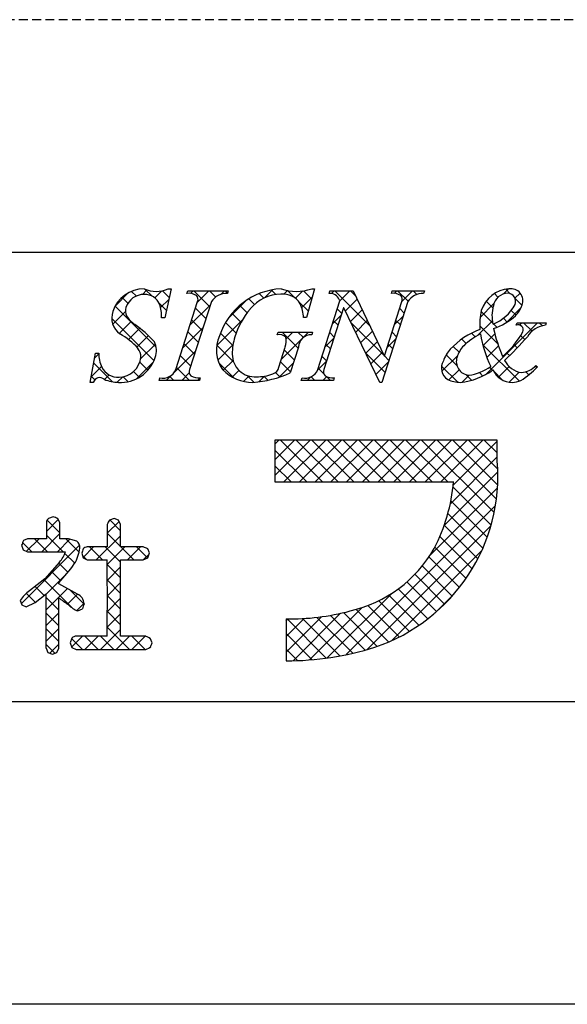
# Model space of a CAD drawing. Extents: x 3138 to 3435, y 1053 to 1263.
# Drawn here: x 3366 to 3382, y 1053 to 1081 of the extents above; entities that cross this region are included whole.
import ezdxf

# ---------------------------------------------------------------- set-up
doc = ezdxf.new("R2010")
doc.units = 0
doc.linetypes.add('HIDDEN', pattern=[0.375, 0.25, -0.125])
for name, color, linetype in [('枠ライン', 9, 'CONTINUOUS'), ('枠文字', 4, 'CONTINUOUS'), ('非表示ガイド__削除', 3, 'CONTINUOUS')]:
    doc.layers.add(name, color=color, linetype=linetype)

msp = doc.modelspace()

# ---------------------------------------------------------------- linework, layer by layer
at = {"layer": '枠ライン'}
for p, q in [((3426.886, 1074.603), (3146.662, 1074.603)), ((3426.886, 1061.921), (3146.662, 1061.921)), ((3435.274, 1053.383), (3138.274, 1053.383))]:
    msp.add_line(p, q, dxfattribs=at)
at = {"layer": '枠文字', "linetype": 'CONTINUOUS'}
for p, q in [((3369.12, 1073.094), (3369.485, 1073.459)), ((3369.712, 1073.37), (3369.579, 1073.504)), ((3369.882, 1073.414), (3370.012, 1073.544)), ((3370.157, 1073.367), (3369.964, 1073.56)), ((3370.23, 1073.32), (3370.428, 1073.518)), ((3370.64, 1073.327), (3370.445, 1073.521)), ((3371.24, 1073.446), (3371.314, 1073.52)), ((3371.782, 1073.069), (3371.331, 1073.52)), ((3371.433, 1073.197), (3371.756, 1073.52)), ((3371.949, 1073.343), (3371.773, 1073.52)), ((3372.1, 1073.422), (3372.198, 1073.52)), ((3372.28, 1073.455), (3372.215, 1073.52)), ((3373.307, 1073.312), (3373.178, 1073.44)), ((3373.323, 1073.319), (3373.55, 1073.546)), ((3373.648, 1073.412), (3373.52, 1073.54)), ((3373.871, 1073.426), (3373.973, 1073.527)), ((3374.18, 1073.322), (3373.975, 1073.527)), ((3374.197, 1073.309), (3374.403, 1073.515)), ((3374.657, 1073.287), (3374.426, 1073.518)), ((3375.216, 1073.444), (3375.291, 1073.52)), ((3376.294, 1072.534), (3375.308, 1073.52)), ((3375.45, 1073.237), (3375.733, 1073.52)), ((3375.892, 1073.378), (3375.75, 1073.52)), ((3376.987, 1073.447), (3377.059, 1073.52)), ((3377.372, 1073.223), (3377.076, 1073.52)), ((3377.2, 1073.219), (3377.501, 1073.52)), ((3377.62, 1073.417), (3377.518, 1073.52)), ((3379.907, 1073.34), (3379.806, 1073.441)), ((3380.065, 1073.432), (3380.206, 1073.573)), ((3380.253, 1073.436), (3380.126, 1073.563)), ((3380.385, 1073.31), (3380.532, 1073.457)), ((3369.474, 1073.167), (3369.308, 1073.332)), ((3370.561, 1072.964), (3370.349, 1073.176)), ((3370.396, 1073.044), (3370.629, 1073.277)), ((3372.303, 1072.741), (3372.803, 1073.241)), ((3373.042, 1073.134), (3372.883, 1073.293)), ((3374.561, 1072.941), (3374.299, 1073.203)), ((3374.374, 1073.045), (3374.672, 1073.343)), ((3375.608, 1072.952), (3375.937, 1073.282)), ((3379.764, 1073.041), (3379.575, 1073.23)), ((3380.585, 1073.105), (3380.389, 1073.3)), ((3369.045, 1072.576), (3369.402, 1072.934)), ((3370.274, 1071.925), (3369.115, 1073.084)), ((3371.224, 1072.546), (3371.798, 1073.12)), ((3371.674, 1072.734), (3371.379, 1073.029)), ((3372.834, 1072.9), (3372.628, 1073.106)), ((3375.505, 1072.881), (3375.377, 1073.009)), ((3375.751, 1072.654), (3376.08, 1072.983)), ((3377.263, 1072.891), (3377.136, 1073.018)), ((3379.403, 1072.77), (3379.792, 1073.159)), ((3379.761, 1072.602), (3379.429, 1072.935)), ((3380.133, 1072.616), (3380.56, 1073.044)), ((3380.415, 1072.832), (3380.282, 1072.965)), ((3370.208, 1071.549), (3369.017, 1072.74)), ((3369.23, 1072.319), (3369.565, 1072.654)), ((3371.567, 1072.399), (3371.272, 1072.695)), ((3371.978, 1071.975), (3372.696, 1072.692)), ((3372.525, 1072.325), (3372.228, 1072.622)), ((3372.661, 1072.631), (3372.41, 1072.883)), ((3375.242, 1072.587), (3375.49, 1072.834)), ((3375.398, 1072.546), (3375.27, 1072.674)), ((3376.696, 1071.69), (3375.769, 1072.616)), ((3375.895, 1072.356), (3376.223, 1072.683)), ((3376.991, 1072.568), (3377.239, 1072.816)), ((3377.156, 1072.556), (3377.028, 1072.683)), ((3379.33, 1072.255), (3379.749, 1072.674)), ((3379.552, 1071.151), (3381.019, 1072.618)), ((3380.168, 1072.638), (3380.06, 1072.745)), ((3380.512, 1072.554), (3380.577, 1072.618)), ((3380.866, 1072.381), (3380.629, 1072.618)), ((3381.158, 1072.531), (3381.071, 1072.618)), ((3369.493, 1072.141), (3369.814, 1072.462)), ((3371.016, 1071.896), (3371.59, 1072.47)), ((3371.46, 1072.065), (3371.165, 1072.36)), ((3373.798, 1071.584), (3374.564, 1072.35)), ((3374.271, 1071.905), (3373.826, 1072.35)), ((3373.935, 1072.163), (3374.122, 1072.35)), ((3374.42, 1072.198), (3374.268, 1072.35)), ((3375.29, 1072.212), (3375.163, 1072.339)), ((3376.039, 1072.058), (3376.365, 1072.384)), ((3377.049, 1072.221), (3376.921, 1072.349)), ((3379.902, 1072.019), (3379.393, 1072.529)), ((3379.874, 1072.489), (3379.779, 1072.584)), ((3369.724, 1071.93), (3370.05, 1072.256)), ((3372.433, 1071.975), (3372.087, 1072.322)), ((3375.035, 1071.937), (3375.282, 1072.184)), ((3376.182, 1071.759), (3376.508, 1072.085)), ((3376.783, 1071.918), (3377.031, 1072.166)), ((3379.008, 1072.029), (3378.885, 1072.153)), ((3379.264, 1072.216), (3379.158, 1072.322)), ((3379.484, 1071.967), (3379.82, 1072.303)), ((3380.662, 1072.143), (3380.546, 1072.259)), ((3369.832, 1071.596), (3370.25, 1072.014)), ((3370.78, 1071.218), (3371.381, 1071.819)), ((3371.353, 1071.73), (3371.057, 1072.025)), ((3372.452, 1071.515), (3371.98, 1071.986)), ((3372.011, 1071.565), (3372.436, 1071.99)), ((3374.164, 1071.57), (3373.883, 1071.851)), ((3375.183, 1071.877), (3375.056, 1072.004)), ((3376.326, 1071.461), (3376.651, 1071.785)), ((3376.941, 1071.886), (3376.814, 1072.014)), ((3378.811, 1071.785), (3378.644, 1071.951)), ((3380.509, 1070.971), (3379.473, 1072.006)), ((3379.593, 1071.634), (3379.921, 1071.963)), ((3380.45, 1071.913), (3380.362, 1072.002)), ((3368.54, 1071.63), (3368.652, 1071.741)), ((3369.715, 1071.037), (3370.191, 1071.513)), ((3370.035, 1071.28), (3369.808, 1071.507)), ((3371.245, 1071.395), (3370.95, 1071.691)), ((3372.163, 1071.276), (3372.44, 1071.552)), ((3374.057, 1071.235), (3373.776, 1071.516)), ((3374.826, 1071.287), (3375.074, 1071.535)), ((3375.076, 1071.542), (3374.949, 1071.669)), ((3376.727, 1071.217), (3376.18, 1071.763)), ((3376.47, 1071.163), (3376.823, 1071.516)), ((3376.834, 1071.552), (3376.705, 1071.681)), ((3378.324, 1071.249), (3378.771, 1071.696)), ((3378.752, 1071.402), (3378.444, 1071.71)), ((3380.233, 1071.689), (3380.15, 1071.772)), ((3368.442, 1071.09), (3368.732, 1071.38)), ((3369.037, 1070.952), (3368.512, 1071.477)), ((3369.793, 1071.079), (3369.632, 1071.241)), ((3371.209, 1070.99), (3370.843, 1071.356)), ((3372.464, 1071.06), (3372.039, 1071.485)), ((3372.416, 1071.086), (3372.604, 1071.274)), ((3373.737, 1071.082), (3374.136, 1071.48)), ((3374.992, 1071.185), (3374.842, 1071.334)), ((3378.773, 1070.938), (3378.316, 1071.395)), ((3378.52, 1071.003), (3378.809, 1071.292)), ((3379.757, 1071.281), (3379.672, 1071.366)), ((3380.037, 1071.001), (3379.78, 1071.258)), ((3379.921, 1071.078), (3380.224, 1071.381)), ((3380.226, 1070.941), (3380.508, 1071.224)), ((3380.775, 1071.147), (3380.688, 1071.234)), ((3381.006, 1071.357), (3380.963, 1071.4)), ((3368.54, 1071.007), (3368.444, 1071.103)), ((3368.814, 1071.02), (3368.943, 1071.149)), ((3369.173, 1070.937), (3369.328, 1071.092)), ((3369.475, 1070.956), (3369.337, 1071.094)), ((3370.551, 1070.99), (3370.69, 1071.128)), ((3370.767, 1070.99), (3370.653, 1071.104)), ((3370.993, 1070.99), (3371.204, 1071.2)), ((3371.435, 1070.99), (3371.507, 1071.062)), ((3372.736, 1070.964), (3372.884, 1071.113)), ((3373.028, 1070.938), (3372.84, 1071.126)), ((3373.165, 1070.952), (3373.324, 1071.11)), ((3373.415, 1070.994), (3373.302, 1071.107)), ((3373.761, 1071.09), (3373.637, 1071.213)), ((3374.529, 1070.99), (3374.627, 1071.088)), ((3374.745, 1070.99), (3374.64, 1071.094)), ((3374.971, 1070.99), (3375.078, 1071.097)), ((3375.187, 1070.99), (3375.08, 1071.096)), ((3378.9, 1070.941), (3379.099, 1071.141)), ((3379.161, 1070.993), (3378.997, 1071.156)), ((3379.481, 1071.114), (3379.383, 1071.213)), ((3373.616, 1069.193), (3373.731, 1069.307)), ((3373.616, 1068.751), (3374.173, 1069.307)), ((3373.616, 1068.309), (3374.614, 1069.307)), ((3374.959, 1068.124), (3373.775, 1069.307)), ((3373.873, 1068.124), (3375.056, 1069.307)), ((3375.401, 1068.124), (3374.217, 1069.307)), ((3374.315, 1068.124), (3375.498, 1069.307)), ((3375.842, 1068.124), (3374.659, 1069.307)), ((3374.757, 1068.124), (3375.94, 1069.307)), ((3376.284, 1068.124), (3375.101, 1069.307)), ((3375.199, 1068.124), (3376.382, 1069.307)), ((3376.726, 1068.124), (3375.543, 1069.307)), ((3375.641, 1068.124), (3376.824, 1069.307)), ((3377.168, 1068.124), (3375.985, 1069.307)), ((3376.083, 1068.124), (3377.266, 1069.307)), ((3377.61, 1068.124), (3376.427, 1069.307)), ((3376.525, 1068.124), (3377.708, 1069.307)), ((3378.052, 1068.124), (3376.869, 1069.307)), ((3376.967, 1068.124), (3378.15, 1069.307)), ((3378.494, 1068.124), (3377.311, 1069.307)), ((3377.409, 1068.124), (3378.592, 1069.307)), ((3379.799, 1067.261), (3377.753, 1069.307)), ((3377.85, 1068.124), (3379.034, 1069.307)), ((3379.862, 1067.64), (3378.195, 1069.307)), ((3378.292, 1068.124), (3379.476, 1069.307)), ((3379.898, 1068.046), (3378.637, 1069.307)), ((3378.649, 1068.039), (3379.886, 1069.276)), ((3379.9, 1068.485), (3379.079, 1069.307)), ((3379.886, 1068.942), (3379.52, 1069.307)), ((3374.517, 1068.124), (3373.616, 1069.024)), ((3378.564, 1067.511), (3379.886, 1068.834)), ((3374.075, 1068.124), (3373.616, 1068.582)), ((3378.389, 1066.895), (3379.903, 1068.408)), ((3373.633, 1068.124), (3373.616, 1068.14)), ((3377.991, 1066.055), (3379.893, 1067.957)), ((3379.712, 1066.906), (3378.642, 1067.976)), ((3375.629, 1063.251), (3379.835, 1067.457)), ((3379.605, 1066.571), (3378.581, 1067.595)), ((3367.175, 1066.73), (3367.51, 1067.064)), ((3367.553, 1066.69), (3367.195, 1067.049)), ((3369.263, 1066.748), (3368.96, 1067.052)), ((3379.48, 1066.255), (3378.497, 1067.238)), ((3368.891, 1066.678), (3369.226, 1067.012)), ((3376.215, 1063.395), (3379.707, 1066.887)), ((3379.337, 1065.955), (3378.391, 1066.901)), ((3366.616, 1066.17), (3366.968, 1066.523)), ((3367.203, 1066.156), (3366.837, 1066.523)), ((3367.044, 1066.156), (3367.553, 1066.666)), ((3367.645, 1066.156), (3367.175, 1066.627)), ((3367.486, 1066.156), (3367.841, 1066.511)), ((3368.101, 1066.143), (3367.721, 1066.523)), ((3368.581, 1065.926), (3369.263, 1066.608)), ((3369.263, 1066.306), (3368.891, 1066.678)), ((3379.179, 1065.671), (3378.267, 1066.583)), ((3366.471, 1064.699), (3368.111, 1066.34)), ((3366.761, 1066.156), (3366.505, 1066.413)), ((3368.21, 1065.996), (3368.506, 1066.292)), ((3368.76, 1065.926), (3368.394, 1066.292)), ((3369.264, 1065.864), (3368.835, 1066.292)), ((3368.893, 1065.795), (3369.39, 1066.292)), ((3369.644, 1065.926), (3369.277, 1066.292)), ((3369.465, 1065.926), (3369.832, 1066.292)), ((3370.03, 1065.982), (3369.719, 1066.292)), ((3379.006, 1065.402), (3378.126, 1066.282)), ((3367.973, 1065.829), (3367.696, 1066.106)), ((3368.308, 1065.936), (3368.192, 1066.052)), ((3369.907, 1065.926), (3370.072, 1066.091)), ((3376.91, 1063.648), (3379.45, 1066.188)), ((3378.819, 1065.147), (3377.959, 1066.007)), ((3367.783, 1065.577), (3367.524, 1065.836)), ((3369.265, 1065.421), (3368.893, 1065.793)), ((3368.894, 1065.354), (3369.264, 1065.725)), ((3378.618, 1064.906), (3377.772, 1065.753)), ((3367.168, 1064.954), (3367.754, 1065.541)), ((3367.581, 1065.337), (3367.317, 1065.601)), ((3378.403, 1064.679), (3377.565, 1065.518)), ((3367.113, 1064.921), (3366.859, 1065.175)), ((3367.915, 1064.561), (3367.105, 1065.371)), ((3367.168, 1064.513), (3367.772, 1065.116)), ((3369.266, 1064.978), (3368.894, 1065.35)), ((3368.894, 1064.913), (3369.265, 1065.284)), ((3377.933, 1064.265), (3377.094, 1065.105)), ((3378.175, 1064.465), (3377.339, 1065.302)), ((3366.865, 1064.727), (3366.613, 1064.979)), ((3367.53, 1064.504), (3367.168, 1064.866)), ((3367.771, 1064.674), (3368.056, 1064.959)), ((3368.239, 1064.679), (3367.839, 1065.079)), ((3369.265, 1064.536), (3368.894, 1064.908)), ((3368.894, 1064.471), (3369.266, 1064.842)), ((3375.094, 1063.158), (3376.921, 1064.985)), ((3377.678, 1064.079), (3376.83, 1064.927)), ((3378.13, 1064.426), (3378.672, 1064.968)), ((3366.496, 1064.655), (3366.484, 1064.666)), ((3368.035, 1064.495), (3368.24, 1064.701)), ((3374.597, 1063.103), (3376.07, 1064.575)), ((3377.123, 1063.75), (3376.237, 1064.635)), ((3377.408, 1063.907), (3376.545, 1064.77)), ((3367.168, 1064.071), (3367.53, 1064.432)), ((3367.53, 1064.062), (3367.168, 1064.424)), ((3368.893, 1064.028), (3369.265, 1064.4)), ((3369.265, 1064.095), (3368.894, 1064.466)), ((3373.932, 1063.322), (3374.931, 1064.32)), ((3373.932, 1063.764), (3374.44, 1064.271)), ((3374.131, 1063.079), (3375.469, 1064.417)), ((3375.814, 1063.291), (3374.801, 1064.304)), ((3376.166, 1063.381), (3375.187, 1064.36)), ((3376.504, 1063.485), (3375.553, 1064.436)), ((3376.822, 1063.609), (3375.905, 1064.525)), ((3369.52, 1063.398), (3368.893, 1064.025)), ((3373.932, 1064.206), (3373.985, 1064.259)), ((3375.067, 1063.154), (3373.962, 1064.259)), ((3375.448, 1063.215), (3374.395, 1064.269)), ((3367.168, 1063.629), (3367.53, 1063.991)), ((3367.53, 1063.621), (3367.168, 1063.982)), ((3367.891, 1063.468), (3368.196, 1063.773)), ((3368.636, 1063.398), (3368.261, 1063.773)), ((3368.263, 1063.398), (3368.638, 1063.773)), ((3369.078, 1063.398), (3368.703, 1063.773)), ((3368.705, 1063.398), (3369.264, 1063.957)), ((3369.147, 1063.398), (3369.522, 1063.773)), ((3369.962, 1063.398), (3369.587, 1063.773)), ((3369.589, 1063.398), (3369.964, 1063.773)), ((3370.12, 1063.681), (3370.068, 1063.734)), ((3374.67, 1063.109), (3373.932, 1063.847)), ((3367.415, 1063.293), (3367.168, 1063.54)), ((3367.274, 1063.292), (3367.529, 1063.548)), ((3368.194, 1063.398), (3367.89, 1063.702)), ((3370.073, 1063.44), (3370.118, 1063.485)), ((3374.255, 1063.083), (3373.932, 1063.405))]:
    msp.add_line(p, q, dxfattribs=at)
at = {"layer": '枠文字'}
for p, q in [((3370.693, 1073.573), (3370.516, 1072.759)), ((3370.612, 1073.573), (3370.693, 1073.573)), ((3371.138, 1073.447), (3371.161, 1073.52)), ((3371.161, 1073.52), (3372.3, 1073.52)), ((3372.3, 1073.52), (3372.277, 1073.447)), ((3374.736, 1073.573), (3374.511, 1072.763)), ((3374.656, 1073.573), (3374.736, 1073.573)), ((3375.147, 1073.447), (3375.17, 1073.52)), ((3375.17, 1073.52), (3375.824, 1073.52)), ((3375.824, 1073.52), (3376.7, 1071.681)), ((3376.902, 1073.447), (3376.925, 1073.52)), ((3376.925, 1073.52), (3377.835, 1073.52)), ((3377.835, 1073.52), (3377.811, 1073.447)), ((3370.823, 1071.295), (3371.438, 1073.214)), ((3371.828, 1073.214), (3371.213, 1071.295)), ((3374.829, 1071.295), (3375.45, 1073.237)), ((3375.45, 1073.237), (3375.432, 1073.275)), ((3377.366, 1073.214), (3376.637, 1070.936)), ((3376.707, 1071.681), (3377.198, 1073.214)), ((3375.556, 1073.042), (3374.997, 1071.295)), ((3375.564, 1073.042), (3375.556, 1073.042)), ((3376.579, 1070.936), (3375.564, 1073.042)), ((3370.516, 1072.759), (3370.421, 1072.759)), ((3374.511, 1072.763), (3374.423, 1072.763)), ((3380.42, 1072.545), (3380.444, 1072.618)), ((3380.444, 1072.618), (3381.269, 1072.618)), ((3381.269, 1072.618), (3381.246, 1072.545)), ((3373.683, 1072.278), (3373.706, 1072.35)), ((3373.706, 1072.35), (3374.681, 1072.35)), ((3374.681, 1072.35), (3374.658, 1072.278)), ((3373.727, 1071.364), (3373.909, 1071.933)), ((3374.28, 1071.933), (3374.048, 1071.207)), ((3368.414, 1070.936), (3368.563, 1071.758)), ((3368.563, 1071.758), (3368.651, 1071.758)), ((3376.7, 1071.681), (3376.707, 1071.681)), ((3380.976, 1071.413), (3381.019, 1071.371)), ((3370.351, 1070.99), (3370.374, 1071.062)), ((3371.49, 1070.99), (3370.351, 1070.99)), ((3371.513, 1071.062), (3371.49, 1070.99)), ((3374.36, 1070.99), (3374.383, 1071.062)), ((3375.27, 1070.99), (3374.36, 1070.99)), ((3375.293, 1071.062), (3375.27, 1070.99)), ((3368.499, 1070.936), (3368.414, 1070.936)), ((3376.637, 1070.936), (3376.579, 1070.936)), ((3379.295, 1069.307), (3373.616, 1069.307)), ((3373.616, 1069.307), (3373.616, 1068.124)), ((3379.886, 1069.307), (3379.295, 1069.307)), ((3379.886, 1068.715), (3379.886, 1069.307)), ((3373.616, 1068.124), (3378.658, 1068.124)), ((3367.365, 1067.141), (3367.233, 1067.093)), ((3367.553, 1066.974), (3367.495, 1067.096)), ((3369.083, 1067.098), (3368.953, 1067.049)), ((3369.21, 1067.048), (3369.083, 1067.098)), ((3367.175, 1066.974), (3367.175, 1066.523)), ((3367.553, 1066.523), (3367.553, 1066.974)), ((3368.891, 1066.927), (3368.891, 1066.292)), ((3369.263, 1066.927), (3369.21, 1067.048)), ((3369.263, 1066.292), (3369.263, 1066.927)), ((3366.645, 1066.523), (3366.526, 1066.469)), ((3367.175, 1066.523), (3366.645, 1066.523)), ((3367.801, 1066.523), (3367.553, 1066.523)), ((3368.031, 1066.457), (3367.801, 1066.523)), ((3366.477, 1066.341), (3366.525, 1066.213)), ((3368.891, 1066.292), (3368.326, 1066.292)), ((3369.908, 1066.292), (3369.263, 1066.292)), ((3370.082, 1066.12), (3370.032, 1066.24)), ((3366.525, 1066.213), (3366.645, 1066.156)), ((3366.645, 1066.156), (3367.692, 1066.156)), ((3367.692, 1066.156), (3367.712, 1066.155)), ((3368.172, 1066.112), (3368.213, 1065.986)), ((3368.213, 1065.986), (3368.326, 1065.926)), ((3369.908, 1065.926), (3370.034, 1065.984)), ((3370.034, 1065.984), (3370.082, 1066.12)), ((3367.547, 1065.862), (3367.133, 1065.394)), ((3368.326, 1065.926), (3368.891, 1065.926)), ((3369.263, 1065.926), (3369.908, 1065.926)), ((3367.133, 1065.394), (3366.702, 1065.048)), ((3367.529, 1065.251), (3367.529, 1065.281)), ((3368.053, 1064.96), (3367.529, 1065.251)), ((3366.86, 1064.724), (3367.168, 1064.964)), ((3366.438, 1064.78), (3366.487, 1064.658)), ((3366.487, 1064.658), (3366.604, 1064.604)), ((3366.604, 1064.604), (3366.86, 1064.724)), ((3368.063, 1064.483), (3368.194, 1064.545)), ((3373.932, 1064.259), (3373.932, 1063.076)), ((3367.895, 1063.715), (3367.848, 1063.585)), ((3368.891, 1063.773), (3368.019, 1063.773)), ((3369.976, 1063.773), (3369.263, 1063.773)), ((3370.158, 1063.588), (3370.105, 1063.719)), ((3367.848, 1063.585), (3367.896, 1063.455)), ((3367.896, 1063.455), (3368.019, 1063.398)), ((3369.976, 1063.398), (3370.105, 1063.454)), ((3367.168, 1063.433), (3367.219, 1063.312)), ((3367.219, 1063.312), (3367.345, 1063.266)), ((3367.345, 1063.266), (3367.473, 1063.315)), ((3367.473, 1063.315), (3367.529, 1063.433)), ((3368.019, 1063.398), (3369.976, 1063.398))]:
    msp.add_line(p, q, dxfattribs=at)
for centre, radius, start, end in [((3369.931, 1072.648), 0.926, 89.926, 161.942), ((3370.272, 1074.364), 0.861, 246.72, 293.28), ((3371.184, 1073.027), 0.422, 58.704, 96.181), ((3372.258, 1072.935), 0.512, 87.843, 146.998), ((3373.884, 1071.66), 1.916, 92.627, 162.147), ((3374.226, 1074.858), 1.354, 251.484, 288.516), ((3375.17, 1073.163), 0.285, 23.197, 94.591), ((3376.945, 1073.029), 0.421, 58.69, 95.944), ((3377.793, 1072.94), 0.508, 87.917, 147.286), ((3380.275, 1072.692), 0.883, 93.908, 161.964), ((3380.19, 1073.034), 0.417, 89.91, 172.536), ((3380.167, 1073.214), 0.238, 339.2, 84.357), ((3380.271, 1073.238), 0.34, 338.736, 99.533), ((3369.931, 1072.872), 0.545, 89.552, 160.946), ((3369.953, 1072.972), 0.445, 21.745, 92.308), ((3371.295, 1073.276), 0.156, 336.569, 46.09), ((3373.786, 1072.31), 1.111, 90.027, 141.185), ((3373.861, 1072.885), 0.541, 30.053, 98.11), ((3377.055, 1073.276), 0.156, 336.441, 45.753), ((3369.553, 1072.747), 0.536, 159.527, 235.46), ((3369.701, 1072.955), 0.3, 161.723, 207.844), ((3369.547, 1072.827), 0.876, 355.604, 20.713), ((3374.545, 1071.608), 2.144, 139.311, 163.514), ((3373.424, 1072.732), 1, 1.74, 25.036), ((3381.264, 1072.568), 1.872, 167.749, 184.222), ((3380.748, 1072.815), 1.01, 164.286, 193.463), ((3379.321, 1073.713), 1.218, 291.459, 331.386), ((3379.908, 1073.337), 0.715, 313.403, 341.903), ((3370.083, 1073.202), 0.754, 210.88, 236.668), ((3379.283, 1074.018), 1.64, 287.805, 312.914), ((3367.668, 1069.778), 3.436, 42.019, 54.383), ((3380.207, 1070.326), 2.255, 111.044, 136.832), ((3383.615, 1073.251), 3.912, 191.711, 203.846), ((3378.358, 1073.634), 2.584, 310.522, 330.411), ((3380.479, 1072.418), 0.14, 334.644, 114.612), ((3381.31, 1071.875), 0.673, 95.429, 148.762), ((3368.19, 1070.476), 2.114, 42.072, 59.912), ((3369.765, 1071.836), 0.516, 337.133, 28.072), ((3372.914, 1071.843), 0.945, 154.676, 215.328), ((3373.961, 1071.744), 1.545, 162.175, 180.471), ((3373.737, 1071.99), 0.293, 50.281, 100.566), ((3373.49, 1072.096), 0.45, 338.818, 15.402), ((3374.649, 1071.908), 0.37, 88.65, 176.053), ((3380.386, 1070.407), 2.129, 117.193, 132.754), ((3382.544, 1072.788), 3.169, 188.85, 206.234), ((3370.528, 1081.293), 13.654, 314.481, 318.377), ((3369.458, 1071.658), 0.381, 358.261, 37.966), ((3379.21, 1071.261), 0.888, 136.854, 161.737), ((3379.567, 1071.391), 0.853, 137.195, 162.531), ((3369.605, 1071.766), 0.954, 180.462, 204.665), ((3369.267, 1071.961), 1.027, 266.805, 341.506), ((3369.212, 1071.711), 0.63, 271.276, 354.102), ((3373.048, 1071.723), 0.632, 179.278, 274.468), ((3378.698, 1071.341), 0.386, 149.051, 237.243), ((3379.118, 1071.523), 0.386, 161.257, 264.75), ((3380.671, 1071.853), 0.651, 207.644, 260.76), ((3369.198, 1071.593), 0.512, 206.106, 273.114), ((3370.458, 1071.449), 0.396, 257.703, 337.102), ((3371.355, 1071.233), 0.155, 156.347, 226.285), ((3372.991, 1072.114), 1.178, 223.946, 270.286), ((3373.508, 1071.392), 0.22, 282.575, 352.721), ((3374.466, 1071.448), 0.395, 257.985, 337.181), ((3375.139, 1071.233), 0.155, 156.385, 225.906), ((3378.673, 1072.763), 1.836, 275.557, 306.536), ((3378.918, 1072.442), 1.314, 277.199, 306.601), ((3380.306, 1071.527), 0.591, 203.872, 270.037), ((3379.264, 1073.043), 2.425, 301.982, 316.401), ((3380.513, 1071.834), 0.625, 274.889, 317.7), ((3368.682, 1070.875), 0.193, 49.369, 161.778), ((3369.216, 1071.943), 1.008, 246.118, 269.641), ((3371.468, 1071.485), 0.425, 238.832, 276.086), ((3372.808, 1073.84), 2.911, 273.733, 295.213), ((3373.122, 1072.26), 1.167, 268.797, 291.866), ((3375.25, 1071.48), 0.42, 238.681, 275.936), ((3378.839, 1071.731), 0.795, 243.882, 270.801), ((3380.309, 1071.524), 0.588, 269.818, 294.021), ((3374.806, 1068.291), 5.098, 288.636, 4.773), ((3373.602, 1068.585), 5.076, 332.629, 354.79), ((3367.331, 1066.973), 0.156, 129.113, 179.616), ((3355.974, 1034.559), 34.516, 70.501, 70.73), ((3384.21, 1059.322), 17.103, 153.141, 153.6), ((3374.512, 1063.326), 8.582, 158.514, 159.431), ((3367.017, 1066.402), 1.114, 328.043, 352.699), ((3367.88, 1066.267), 0.242, 358.377, 51.492), ((3399.115, 1055.751), 32.632, 161.259, 161.488), ((3368.328, 1066.148), 0.145, 90.66, 142.471), ((3365.663, 1055.873), 11.25, 67.149, 67.836), ((3374.921, 1068.054), 3.663, 282.855, 330.514), ((3367.001, 1066.361), 0.74, 317.608, 343.849), ((3363.167, 1069.279), 5.918, 317.488, 324.132), ((3099.731, 1064.849), 269.163, 359.771, 0.229), ((3100.103, 1064.849), 269.163, 359.771, 0.229), ((3367.249, 1064.246), 0.971, 124.25, 146.638), ((2984.382, 1064.199), 382.786, 359.885, 0.115), ((3013.944, 1064.141), 353.586, 359.885, 0.115), ((3319.341, 997.652), 82.688, 54.126, 54.355), ((3367.917, 1064.665), 0.325, 4.068, 65.36), ((3368.368, 1065.248), 0.823, 226.147, 248.308), ((3403.791, 1052.644), 37.535, 161.284, 161.513), ((3374.029, 1070.878), 6.619, 269.162, 284.951), ((3368.017, 1063.614), 0.159, 89.586, 140.308), ((3373.421, 1071.777), 8.714, 246.715, 247.632), ((3353.336, 1070.11), 18.042, 338.35, 338.809), ((3373.926, 1071.456), 8.38, 270.041, 287.425)]:
    msp.add_arc(centre, radius, start, end, dxfattribs=at)
at = {"layer": '非表示ガイド__削除', "linetype": 'HIDDEN'}
msp.add_line((3420.274, 1081.171), (3153.274, 1081.171), dxfattribs=at)

doc.saveas('drawing.dxf')
